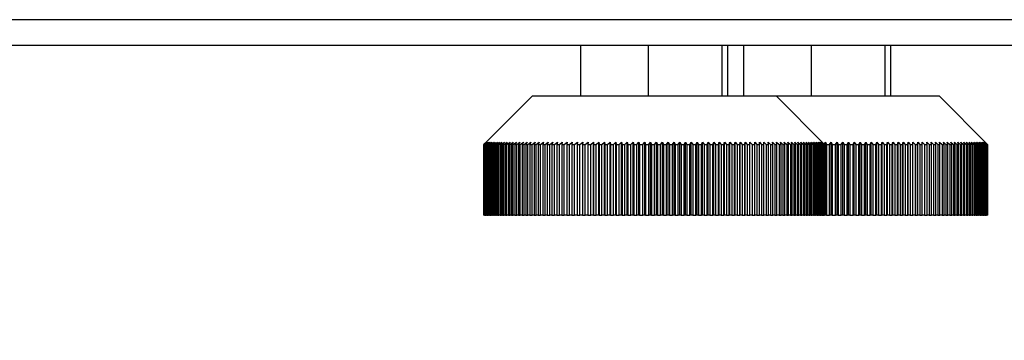
# Model space of a CAD drawing. Units: millimetres. Extents: x 172 to 5166, y 41 to 4065.
# Drawn here: x 1616 to 1732, y 2113 to 2151 of the extents above; entities that cross this region are included whole.
import ezdxf

# ---------------------------------------------------------------- set-up
doc = ezdxf.new("R2010")
doc.units = ezdxf.units.MM
doc.header["$LTSCALE"] = 20
doc.layers.add('FORMAT', color=7, linetype='Continuous')
doc.styles.add('SLDTEXTSTYLE0', font='TXT', dxfattribs={"width": 0.75})
doc.dimstyles.new('SLDDIMSTYLE0', dxfattribs={"dimtxt": 52.916667, "dimasz": 26, "dimexe": 0, "dimexo": 0.0625, "dimgap": 13.229167, "dimtad": 1, "dimdec": 0, "dimrnd": 1e-09, "dimzin": 12, "dimdsep": 46, "dimtxsty": 'SLDTEXTSTYLE0', "dimsah": 1, "dimcen": 0.09, "dimadec": 0, "dimazin": 3, "dimtfac": 1, "dimtdec": 0, "dimtofl": 0, "dimtmove": 0, "dimatfit": 3, "dimfxl": 0, "dimfrac": 2, "dimtolj": 1, "dimtzin": 12, "dimarcsym": 0})

# ---------------------------------------------------------------- blocks, each defined once
blk = doc.blocks.new('_D_2')
at = {"layer": 'FORMAT'}
for p, q in [((1129.64, 2130.69), (1129.64, 1861.24)), ((1756.64, 2130.69), (1756.64, 1861.24)), ((1345.56, 2061.31), (1329.47, 2061.31)), ((1329.47, 2061.31), (1329.47, 1962.53)), ((1555.09, 2061.31), (1571.19, 2061.31)), ((1571.19, 2061.31), (1571.19, 1962.53)), ((1501.59, 2050.4), (1455.41, 1973.44)), ((1329.47, 1962.53), (1345.56, 1962.53)), ((1571.19, 1962.53), (1555.09, 1962.53)), ((1129.64, 1881.24), (1756.64, 1881.24))]:
    blk.add_line(p, q, dxfattribs=at)
for points in [[(1129.64, 1881.24), (1155.64, 1876.24), (1155.64, 1886.24)], [(1756.64, 1881.24), (1730.64, 1886.24), (1730.64, 1876.24)]]:
    blk.add_solid(points, dxfattribs=at)
at = {"layer": 'FORMAT', "attachment_point": 1, "style": 'SLDTEXTSTYLE0'}
for s, insert, char_height in [('11', (1423.76, 2059.67), 37.042), ('"', (1533.24, 2040.96), 52.92), ('24', (1345.56, 2040.96), 52.917), ('16', (1478.5, 2010.28), 37.042), ('627mm', (1325.53, 1949.46), 52.917)]:
    blk.add_mtext(s, dxfattribs=dict(at, insert=insert, char_height=char_height))

msp = doc.modelspace()

# ---------------------------------------------------------------- linework, layer by layer
at = {"color": 7, "linetype": 'Continuous', "lineweight": 25}
for p, q in [((1753.64, 2150.69), (1132.64, 2150.69)), ((1133.35, 2147.69), (1752.93, 2147.69)), ((1681.86, 2141.74), (1681.86, 2147.69)), ((1689.81, 2141.74), (1689.81, 2147.69)), ((1698.45, 2141.74), (1698.45, 2147.69)), ((1699.12, 2141.74), (1699.12, 2147.69)), ((1701, 2141.74), (1701, 2147.69)), ((1708.96, 2141.74), (1708.96, 2147.69)), ((1717.59, 2141.74), (1717.59, 2147.69)), ((1718.26, 2141.74), (1718.26, 2147.69)), ((1676.19, 2141.74), (1670.49, 2136.04)), ((1676.19, 2141.74), (1679.66, 2141.74)), ((1679.66, 2141.74), (1704.79, 2141.74)), ((1710.49, 2136.04), (1704.79, 2141.74)), ((1704.79, 2141.74), (1723.93, 2141.74)), ((1729.63, 2136.04), (1723.93, 2141.74)), ((1670.78, 2136.32), (1670.49, 2136.04)), ((1670.49, 2136.04), (1670.78, 2136.32)), ((1670.49, 2136.04), (1670.5, 2136.04)), ((1670.49, 2136.04), (1670.49, 2127.74)), ((1670.49, 2127.74), (1670.49, 2136.04)), ((1670.5, 2136.04), (1670.8, 2136.32)), ((1670.5, 2127.74), (1670.5, 2136.04)), ((1670.8, 2136.32), (1670.52, 2136.04)), ((1670.52, 2136.04), (1670.54, 2136.04)), ((1670.52, 2136.04), (1670.52, 2127.74)), ((1670.54, 2136.04), (1670.84, 2136.32)), ((1670.54, 2127.74), (1670.54, 2136.04)), ((1670.84, 2136.32), (1670.57, 2136.04)), ((1670.57, 2136.04), (1670.6, 2136.04)), ((1670.57, 2136.04), (1670.57, 2127.74)), ((1670.6, 2136.04), (1670.91, 2136.32)), ((1670.6, 2127.74), (1670.6, 2136.04)), ((1670.91, 2136.32), (1670.64, 2136.04)), ((1670.64, 2136.04), (1670.69, 2136.04)), ((1670.64, 2136.04), (1670.64, 2127.74)), ((1670.69, 2136.04), (1671.01, 2136.32)), ((1670.69, 2127.74), (1670.69, 2136.04)), ((1671.01, 2136.32), (1670.74, 2136.04)), ((1670.74, 2136.04), (1670.8, 2136.04)), ((1670.74, 2136.04), (1670.74, 2127.74)), ((1670.8, 2136.04), (1671.12, 2136.32)), ((1670.8, 2127.74), (1670.8, 2136.04)), ((1671.12, 2136.32), (1670.86, 2136.04)), ((1670.86, 2136.04), (1670.94, 2136.04)), ((1670.86, 2136.04), (1670.86, 2127.74)), ((1670.94, 2136.04), (1671.26, 2136.32)), ((1670.94, 2127.74), (1670.94, 2136.04)), ((1671.26, 2136.32), (1671.01, 2136.04)), ((1671.01, 2136.04), (1671.09, 2136.04)), ((1671.01, 2136.04), (1671.01, 2127.74)), ((1671.09, 2136.04), (1671.43, 2136.32)), ((1671.09, 2127.74), (1671.09, 2136.04)), ((1671.43, 2136.32), (1671.18, 2136.04)), ((1671.18, 2136.04), (1671.28, 2136.04)), ((1671.18, 2136.04), (1671.18, 2127.74)), ((1671.28, 2136.04), (1671.61, 2136.32)), ((1671.28, 2127.74), (1671.28, 2136.04)), ((1671.61, 2136.32), (1671.37, 2136.04)), ((1671.37, 2136.04), (1671.48, 2136.04)), ((1671.37, 2136.04), (1671.37, 2127.74)), ((1671.48, 2136.04), (1671.82, 2136.32)), ((1671.48, 2127.74), (1671.48, 2136.04)), ((1671.82, 2136.32), (1671.59, 2136.04)), ((1671.59, 2136.04), (1671.71, 2136.04)), ((1671.59, 2136.04), (1671.59, 2127.74)), ((1671.71, 2136.04), (1672.06, 2136.32)), ((1671.71, 2127.74), (1671.71, 2136.04)), ((1672.06, 2136.32), (1671.83, 2136.04)), ((1671.83, 2136.04), (1671.96, 2136.04)), ((1671.83, 2136.04), (1671.83, 2127.74)), ((1671.96, 2136.04), (1672.31, 2136.32)), ((1671.96, 2127.74), (1671.96, 2136.04)), ((1672.31, 2136.32), (1672.09, 2136.04)), ((1672.09, 2136.04), (1672.23, 2136.04)), ((1672.09, 2136.04), (1672.09, 2127.74)), ((1672.23, 2136.04), (1672.59, 2136.32)), ((1672.23, 2127.74), (1672.23, 2136.04)), ((1672.59, 2136.32), (1672.38, 2136.04)), ((1672.38, 2136.04), (1672.53, 2136.04)), ((1672.38, 2136.04), (1672.38, 2127.74)), ((1672.53, 2136.04), (1672.89, 2136.32)), ((1672.53, 2127.74), (1672.53, 2136.04)), ((1672.89, 2136.32), (1672.68, 2136.04)), ((1672.68, 2136.04), (1672.85, 2136.04)), ((1672.68, 2136.04), (1672.68, 2127.74)), ((1672.85, 2136.04), (1673.21, 2136.32)), ((1672.85, 2127.74), (1672.85, 2136.04)), ((1673.21, 2136.32), (1673.01, 2136.04)), ((1673.01, 2136.04), (1673.19, 2136.04)), ((1673.01, 2136.04), (1673.01, 2127.74)), ((1673.19, 2136.04), (1673.55, 2136.32)), ((1673.19, 2127.74), (1673.19, 2136.04)), ((1673.55, 2136.32), (1673.36, 2136.04)), ((1673.36, 2136.04), (1673.55, 2136.04)), ((1673.36, 2136.04), (1673.36, 2127.74)), ((1673.55, 2136.04), (1673.91, 2136.32)), ((1673.55, 2127.74), (1673.55, 2136.04)), ((1673.91, 2136.32), (1673.73, 2136.04)), ((1673.73, 2136.04), (1673.93, 2136.04)), ((1673.73, 2136.04), (1673.73, 2127.74)), ((1673.93, 2136.04), (1674.29, 2136.32)), ((1673.93, 2127.74), (1673.93, 2136.04)), ((1674.29, 2136.32), (1674.12, 2136.04)), ((1674.12, 2136.04), (1674.33, 2136.04)), ((1674.12, 2136.04), (1674.12, 2127.74)), ((1674.33, 2136.04), (1674.69, 2136.32)), ((1674.33, 2127.74), (1674.33, 2136.04)), ((1674.69, 2136.32), (1674.53, 2136.04)), ((1674.53, 2136.04), (1674.75, 2136.04)), ((1674.53, 2136.04), (1674.53, 2127.74)), ((1674.75, 2136.04), (1675.12, 2136.32)), ((1674.75, 2127.74), (1674.75, 2136.04)), ((1675.12, 2136.32), (1674.96, 2136.04)), ((1674.96, 2136.04), (1675.19, 2136.04)), ((1674.96, 2136.04), (1674.96, 2127.74)), ((1675.19, 2136.04), (1675.56, 2136.32)), ((1675.19, 2127.74), (1675.19, 2136.04)), ((1675.56, 2136.32), (1675.41, 2136.04)), ((1675.41, 2136.04), (1675.65, 2136.04)), ((1675.41, 2136.04), (1675.41, 2127.74)), ((1675.65, 2136.04), (1676.01, 2136.32)), ((1675.65, 2127.74), (1675.65, 2136.04)), ((1676.01, 2136.32), (1675.88, 2136.04)), ((1675.88, 2136.04), (1676.13, 2136.04)), ((1675.88, 2136.04), (1675.88, 2127.74)), ((1676.13, 2136.04), (1676.49, 2136.32)), ((1676.13, 2127.74), (1676.13, 2136.04)), ((1676.49, 2136.32), (1676.37, 2136.04)), ((1676.37, 2136.04), (1676.62, 2136.04)), ((1676.37, 2136.04), (1676.37, 2127.74)), ((1676.62, 2136.04), (1676.98, 2136.32)), ((1676.62, 2127.74), (1676.62, 2136.04)), ((1676.98, 2136.32), (1676.87, 2136.04)), ((1676.87, 2136.04), (1677.13, 2136.04)), ((1676.87, 2136.04), (1676.87, 2127.74)), ((1677.13, 2136.04), (1677.49, 2136.32)), ((1677.13, 2127.74), (1677.13, 2136.04)), ((1677.49, 2136.32), (1677.39, 2136.04)), ((1677.39, 2136.04), (1677.66, 2136.04)), ((1677.39, 2136.04), (1677.39, 2127.74)), ((1677.66, 2136.04), (1678.02, 2136.32)), ((1677.66, 2127.74), (1677.66, 2136.04)), ((1678.02, 2136.32), (1677.92, 2136.04)), ((1677.92, 2136.04), (1678.21, 2136.04)), ((1677.92, 2136.04), (1677.92, 2127.74)), ((1678.21, 2136.04), (1678.56, 2136.32)), ((1678.21, 2127.74), (1678.21, 2136.04)), ((1678.56, 2136.32), (1678.47, 2136.04)), ((1678.47, 2136.04), (1678.76, 2136.04)), ((1678.47, 2136.04), (1678.47, 2127.74)), ((1678.76, 2136.04), (1679.11, 2136.32)), ((1678.76, 2127.74), (1678.76, 2136.04)), ((1679.11, 2136.32), (1679.04, 2136.04)), ((1679.04, 2136.04), (1679.34, 2136.04)), ((1679.04, 2136.04), (1679.04, 2127.74)), ((1679.34, 2136.04), (1679.68, 2136.32)), ((1679.34, 2127.74), (1679.34, 2136.04)), ((1679.68, 2136.32), (1679.62, 2136.04)), ((1679.62, 2136.04), (1679.92, 2136.04)), ((1679.62, 2136.04), (1679.62, 2127.74)), ((1679.92, 2136.04), (1680.26, 2136.32)), ((1679.92, 2127.74), (1679.92, 2136.04)), ((1680.26, 2136.32), (1680.21, 2136.04)), ((1680.21, 2136.04), (1680.52, 2136.04)), ((1680.21, 2136.04), (1680.21, 2127.74)), ((1680.52, 2136.04), (1680.86, 2136.32)), ((1680.52, 2127.74), (1680.52, 2136.04)), ((1680.86, 2136.32), (1680.82, 2136.04)), ((1680.82, 2136.04), (1681.13, 2136.04)), ((1680.82, 2136.04), (1680.82, 2127.74)), ((1681.13, 2136.04), (1681.46, 2136.32)), ((1681.13, 2127.74), (1681.13, 2136.04)), ((1681.46, 2136.32), (1681.43, 2136.04)), ((1681.43, 2136.04), (1681.76, 2136.04)), ((1681.43, 2136.04), (1681.43, 2127.74)), ((1681.76, 2136.04), (1682.08, 2136.32)), ((1681.76, 2127.74), (1681.76, 2136.04)), ((1682.08, 2136.32), (1682.06, 2136.04)), ((1682.06, 2136.04), (1682.39, 2136.04)), ((1682.06, 2136.04), (1682.06, 2127.74)), ((1682.39, 2136.04), (1682.71, 2136.32)), ((1682.39, 2127.74), (1682.39, 2136.04)), ((1682.71, 2136.32), (1682.7, 2136.04)), ((1682.7, 2136.04), (1683.03, 2136.04)), ((1682.7, 2136.04), (1682.7, 2127.74)), ((1683.03, 2136.04), (1683.35, 2136.32)), ((1683.03, 2127.74), (1683.03, 2136.04)), ((1683.35, 2136.32), (1683.35, 2136.04)), ((1683.35, 2127.74), (1683.35, 2136.32)), ((1683.35, 2136.04), (1683.68, 2136.04)), ((1683.35, 2136.04), (1683.35, 2127.74)), ((1683.68, 2136.04), (1683.99, 2136.32)), ((1683.68, 2127.74), (1683.68, 2136.04)), ((1683.99, 2136.32), (1684, 2136.04)), ((1683.99, 2127.74), (1683.99, 2136.32)), ((1684, 2136.04), (1684.34, 2136.04)), ((1684, 2136.04), (1684, 2127.74)), ((1684.34, 2136.04), (1684.65, 2136.32)), ((1684.34, 2127.74), (1684.34, 2136.04)), ((1684.65, 2136.32), (1684.67, 2136.04)), ((1684.65, 2127.74), (1684.65, 2136.32)), ((1684.67, 2136.04), (1685.01, 2136.04)), ((1684.67, 2136.04), (1684.67, 2127.74)), ((1685.01, 2136.04), (1685.31, 2136.32)), ((1685.01, 2127.74), (1685.01, 2136.04)), ((1685.31, 2136.32), (1685.34, 2136.04)), ((1685.31, 2127.74), (1685.31, 2136.32)), ((1685.34, 2136.04), (1685.69, 2136.04)), ((1685.34, 2136.04), (1685.34, 2127.74)), ((1685.69, 2136.04), (1685.97, 2136.32)), ((1685.69, 2127.74), (1685.69, 2136.04)), ((1685.97, 2136.32), (1686.02, 2136.04)), ((1685.97, 2127.74), (1685.97, 2136.32)), ((1686.02, 2136.04), (1686.37, 2136.04)), ((1686.02, 2136.04), (1686.02, 2127.74)), ((1686.37, 2136.04), (1686.65, 2136.32)), ((1686.37, 2127.74), (1686.37, 2136.04)), ((1686.65, 2136.32), (1686.7, 2136.04)), ((1686.65, 2127.74), (1686.65, 2136.32)), ((1686.7, 2136.04), (1687.05, 2136.04)), ((1686.7, 2136.04), (1686.7, 2127.74)), ((1687.05, 2136.04), (1687.32, 2136.32)), ((1687.05, 2127.74), (1687.05, 2136.04)), ((1687.32, 2136.32), (1687.39, 2136.04)), ((1687.32, 2127.74), (1687.32, 2136.32)), ((1687.39, 2136.04), (1687.74, 2136.04)), ((1687.39, 2136.04), (1687.39, 2127.74)), ((1687.74, 2136.04), (1688, 2136.32)), ((1687.74, 2127.74), (1687.74, 2136.04)), ((1688, 2136.32), (1688.08, 2136.04)), ((1688, 2127.74), (1688, 2136.32)), ((1688.08, 2136.04), (1688.44, 2136.04)), ((1688.08, 2136.04), (1688.08, 2127.74)), ((1688.44, 2136.04), (1688.69, 2136.32)), ((1688.44, 2127.74), (1688.44, 2136.04)), ((1688.69, 2136.32), (1688.77, 2136.04)), ((1688.69, 2127.74), (1688.69, 2136.32)), ((1688.77, 2136.04), (1689.13, 2136.04)), ((1688.77, 2136.04), (1688.77, 2127.74)), ((1689.13, 2136.04), (1689.37, 2136.32)), ((1689.13, 2127.74), (1689.13, 2136.04)), ((1689.37, 2136.32), (1689.47, 2136.04)), ((1689.37, 2127.74), (1689.37, 2136.32)), ((1689.47, 2136.04), (1689.83, 2136.04)), ((1689.47, 2136.04), (1689.47, 2127.74)), ((1689.83, 2136.04), (1690.06, 2136.32)), ((1689.83, 2127.74), (1689.83, 2136.04)), ((1690.06, 2136.32), (1690.17, 2136.04)), ((1690.06, 2127.74), (1690.06, 2136.32)), ((1690.17, 2136.04), (1690.53, 2136.04)), ((1690.17, 2136.04), (1690.17, 2127.74)), ((1690.53, 2136.04), (1690.75, 2136.32)), ((1690.53, 2127.74), (1690.53, 2136.04)), ((1690.75, 2136.32), (1690.87, 2136.04)), ((1690.75, 2127.74), (1690.75, 2136.32)), ((1690.87, 2136.04), (1691.22, 2136.04)), ((1690.87, 2136.04), (1690.87, 2127.74)), ((1691.22, 2136.04), (1691.44, 2136.32)), ((1691.22, 2127.74), (1691.22, 2136.04)), ((1691.44, 2136.32), (1691.56, 2136.04)), ((1691.44, 2127.74), (1691.44, 2136.32)), ((1691.56, 2136.04), (1691.92, 2136.04)), ((1691.56, 2136.04), (1691.56, 2127.74)), ((1691.92, 2136.04), (1692.12, 2136.32)), ((1691.92, 2127.74), (1691.92, 2136.04)), ((1692.12, 2136.32), (1692.26, 2136.04)), ((1692.12, 2127.74), (1692.12, 2136.32)), ((1692.26, 2136.04), (1692.62, 2136.04)), ((1692.26, 2136.04), (1692.26, 2127.74)), ((1692.62, 2136.04), (1692.81, 2136.32)), ((1692.62, 2127.74), (1692.62, 2136.04)), ((1692.81, 2136.32), (1692.95, 2136.04)), ((1692.81, 2127.74), (1692.81, 2136.32)), ((1692.95, 2136.04), (1693.31, 2136.04)), ((1692.95, 2136.04), (1692.95, 2127.74)), ((1693.31, 2136.04), (1693.49, 2136.32)), ((1693.31, 2127.74), (1693.31, 2136.04)), ((1693.49, 2136.32), (1693.64, 2136.04)), ((1693.49, 2127.74), (1693.49, 2136.32)), ((1693.64, 2136.04), (1694, 2136.04)), ((1693.64, 2136.04), (1693.64, 2127.74)), ((1694, 2136.04), (1694.17, 2136.32)), ((1694, 2127.74), (1694, 2136.04)), ((1694.17, 2136.32), (1694.33, 2136.04)), ((1694.17, 2127.74), (1694.17, 2136.32)), ((1694.33, 2136.04), (1694.68, 2136.04)), ((1694.33, 2136.04), (1694.33, 2127.74)), ((1694.68, 2136.04), (1694.84, 2136.32)), ((1694.68, 2127.74), (1694.68, 2136.04)), ((1694.84, 2136.32), (1695.01, 2136.04)), ((1694.84, 2127.74), (1694.84, 2136.32)), ((1695.01, 2136.04), (1695.36, 2136.04)), ((1695.01, 2136.04), (1695.01, 2127.74)), ((1695.36, 2136.04), (1695.51, 2136.32)), ((1695.36, 2127.74), (1695.36, 2136.04)), ((1695.51, 2136.32), (1695.69, 2136.04)), ((1695.51, 2127.74), (1695.51, 2136.32)), ((1695.69, 2136.04), (1696.04, 2136.04)), ((1695.69, 2136.04), (1695.69, 2127.74)), ((1696.04, 2136.04), (1696.17, 2136.32)), ((1696.04, 2127.74), (1696.04, 2136.04)), ((1696.17, 2136.32), (1696.36, 2136.04)), ((1696.17, 2127.74), (1696.17, 2136.32)), ((1696.36, 2136.04), (1696.71, 2136.04)), ((1696.36, 2136.04), (1696.36, 2127.74)), ((1696.71, 2136.04), (1696.83, 2136.32)), ((1696.71, 2127.74), (1696.71, 2136.04)), ((1696.83, 2136.32), (1697.03, 2136.04)), ((1696.83, 2127.74), (1696.83, 2136.32)), ((1697.03, 2136.04), (1697.36, 2136.04)), ((1697.03, 2136.04), (1697.03, 2127.74)), ((1697.36, 2136.04), (1697.48, 2136.32)), ((1697.36, 2127.74), (1697.36, 2136.04)), ((1697.48, 2136.32), (1697.68, 2136.04)), ((1697.48, 2127.74), (1697.48, 2136.32)), ((1697.68, 2136.04), (1698.02, 2136.04)), ((1697.68, 2136.04), (1697.68, 2127.74)), ((1698.02, 2136.04), (1698.12, 2136.32)), ((1698.02, 2127.74), (1698.02, 2136.04)), ((1698.12, 2136.32), (1698.33, 2136.04)), ((1698.12, 2127.74), (1698.12, 2136.32)), ((1698.33, 2136.04), (1698.66, 2136.04)), ((1698.33, 2136.04), (1698.33, 2127.74)), ((1698.66, 2136.04), (1698.75, 2136.32)), ((1698.66, 2127.74), (1698.66, 2136.04)), ((1698.75, 2136.32), (1698.97, 2136.04)), ((1698.75, 2127.74), (1698.75, 2136.32)), ((1698.97, 2136.04), (1699.29, 2136.04)), ((1698.97, 2136.04), (1698.97, 2127.74)), ((1699.29, 2136.04), (1699.36, 2136.32)), ((1699.29, 2127.74), (1699.29, 2136.04)), ((1699.36, 2136.32), (1699.59, 2136.04)), ((1699.36, 2127.74), (1699.36, 2136.32)), ((1699.59, 2136.04), (1699.91, 2136.04)), ((1699.59, 2136.04), (1699.59, 2127.74)), ((1699.91, 2136.04), (1699.97, 2136.32)), ((1699.91, 2127.74), (1699.91, 2136.04)), ((1699.97, 2136.32), (1700.21, 2136.04)), ((1699.97, 2127.74), (1699.97, 2136.32)), ((1700.21, 2136.04), (1700.52, 2136.04)), ((1700.21, 2136.04), (1700.21, 2127.74)), ((1700.52, 2136.04), (1700.57, 2136.32)), ((1700.52, 2127.74), (1700.52, 2136.04)), ((1700.57, 2136.32), (1700.81, 2136.04)), ((1700.57, 2127.74), (1700.57, 2136.32)), ((1700.81, 2136.04), (1701.12, 2136.04)), ((1700.81, 2136.04), (1700.81, 2127.74)), ((1701.12, 2136.04), (1701.16, 2136.32)), ((1701.12, 2127.74), (1701.12, 2136.04)), ((1701.16, 2136.32), (1701.4, 2136.04)), ((1701.16, 2127.74), (1701.16, 2136.32)), ((1701.4, 2136.04), (1701.7, 2136.04)), ((1701.4, 2136.04), (1701.4, 2127.74)), ((1701.7, 2136.04), (1701.73, 2136.32)), ((1701.7, 2127.74), (1701.7, 2136.04)), ((1701.73, 2136.32), (1701.98, 2136.04)), ((1701.73, 2127.74), (1701.73, 2136.32)), ((1701.98, 2136.04), (1702.28, 2136.04)), ((1701.98, 2136.04), (1701.98, 2127.74)), ((1702.28, 2136.04), (1702.29, 2136.32)), ((1702.28, 2127.74), (1702.28, 2136.04)), ((1702.29, 2136.32), (1702.55, 2136.04)), ((1702.29, 2127.74), (1702.29, 2136.32)), ((1702.55, 2136.04), (1702.83, 2136.04)), ((1702.55, 2136.04), (1702.55, 2127.74)), ((1702.83, 2136.32), (1703.1, 2136.04)), ((1702.83, 2136.04), (1702.83, 2136.32)), ((1702.83, 2127.74), (1702.83, 2136.04)), ((1703.1, 2136.04), (1703.37, 2136.04)), ((1703.1, 2136.04), (1703.1, 2127.74)), ((1703.36, 2136.32), (1703.63, 2136.04)), ((1703.37, 2136.04), (1703.36, 2136.32)), ((1703.37, 2127.74), (1703.37, 2136.04)), ((1703.63, 2136.04), (1703.9, 2136.04)), ((1703.63, 2136.04), (1703.63, 2127.74)), ((1703.87, 2136.32), (1704.15, 2136.04)), ((1703.9, 2136.04), (1703.87, 2136.32)), ((1703.9, 2127.74), (1703.9, 2136.04)), ((1704.15, 2136.04), (1704.41, 2136.04)), ((1704.15, 2136.04), (1704.15, 2127.74)), ((1704.37, 2136.32), (1704.65, 2136.04)), ((1704.41, 2136.04), (1704.37, 2136.32)), ((1704.41, 2127.74), (1704.41, 2136.04)), ((1704.65, 2136.04), (1704.9, 2136.04)), ((1704.65, 2136.04), (1704.65, 2127.74)), ((1704.85, 2136.32), (1705.14, 2136.04)), ((1704.9, 2136.04), (1704.85, 2136.32)), ((1704.9, 2127.74), (1704.9, 2136.04)), ((1705.14, 2136.04), (1705.38, 2136.04)), ((1705.14, 2136.04), (1705.14, 2127.74)), ((1705.31, 2136.32), (1705.6, 2136.04)), ((1705.38, 2136.04), (1705.31, 2136.32)), ((1705.38, 2127.74), (1705.38, 2136.04)), ((1705.6, 2136.04), (1705.83, 2136.04)), ((1705.6, 2136.04), (1705.6, 2127.74)), ((1705.76, 2136.32), (1706.05, 2136.04)), ((1705.83, 2136.04), (1705.76, 2136.32)), ((1705.83, 2127.74), (1705.83, 2136.04)), ((1706.05, 2136.04), (1706.27, 2136.04)), ((1706.05, 2136.04), (1706.05, 2127.74)), ((1706.18, 2136.32), (1706.48, 2136.04)), ((1706.27, 2136.04), (1706.18, 2136.32)), ((1706.27, 2127.74), (1706.27, 2136.04)), ((1706.48, 2136.04), (1706.69, 2136.04)), ((1706.48, 2136.04), (1706.48, 2127.74)), ((1706.59, 2136.32), (1706.89, 2136.04)), ((1706.69, 2136.04), (1706.59, 2136.32)), ((1706.69, 2127.74), (1706.69, 2136.04)), ((1706.89, 2136.04), (1707.09, 2136.04)), ((1706.89, 2136.04), (1706.89, 2127.74)), ((1706.98, 2136.32), (1707.28, 2136.04)), ((1707.09, 2136.04), (1706.98, 2136.32)), ((1707.09, 2127.74), (1707.09, 2136.04)), ((1707.28, 2136.04), (1707.47, 2136.04)), ((1707.28, 2136.04), (1707.28, 2127.74)), ((1707.35, 2136.32), (1707.65, 2136.04)), ((1707.47, 2136.04), (1707.35, 2136.32)), ((1707.47, 2127.74), (1707.47, 2136.04)), ((1707.65, 2136.04), (1707.83, 2136.04)), ((1707.65, 2136.04), (1707.65, 2127.74)), ((1707.69, 2136.32), (1708, 2136.04)), ((1707.83, 2136.04), (1707.69, 2136.32)), ((1707.83, 2127.74), (1707.83, 2136.04)), ((1708, 2136.04), (1708.17, 2136.04)), ((1708, 2136.04), (1708, 2127.74)), ((1708.02, 2136.32), (1708.32, 2136.04)), ((1708.17, 2136.04), (1708.02, 2136.32)), ((1708.17, 2127.74), (1708.17, 2136.04)), ((1708.32, 2136.32), (1708.63, 2136.04)), ((1708.48, 2136.04), (1708.32, 2136.32)), ((1708.32, 2136.04), (1708.48, 2136.04)), ((1708.32, 2136.04), (1708.32, 2127.74)), ((1708.48, 2127.74), (1708.48, 2136.04)), ((1708.6, 2136.32), (1708.91, 2136.04)), ((1708.78, 2136.04), (1708.6, 2136.32)), ((1708.63, 2136.04), (1708.78, 2136.04)), ((1708.63, 2136.04), (1708.63, 2127.74)), ((1708.78, 2127.74), (1708.78, 2136.04)), ((1708.87, 2136.32), (1709.17, 2136.04)), ((1709.05, 2136.04), (1708.87, 2136.32)), ((1708.91, 2136.04), (1709.05, 2136.04)), ((1708.91, 2136.04), (1708.91, 2127.74)), ((1709.05, 2127.74), (1709.05, 2136.04)), ((1709.1, 2136.32), (1709.41, 2136.04)), ((1709.3, 2136.04), (1709.1, 2136.32)), ((1709.17, 2136.04), (1709.3, 2136.04)), ((1709.17, 2136.04), (1709.17, 2127.74)), ((1709.3, 2127.74), (1709.3, 2136.04)), ((1709.32, 2136.32), (1709.62, 2136.04)), ((1709.52, 2136.04), (1709.32, 2136.32)), ((1709.41, 2136.04), (1709.52, 2136.04)), ((1709.41, 2136.04), (1709.41, 2127.74)), ((1709.51, 2136.32), (1709.82, 2136.04)), ((1709.73, 2136.04), (1709.51, 2136.32)), ((1709.52, 2127.74), (1709.52, 2136.04)), ((1709.62, 2136.04), (1709.73, 2136.04)), ((1709.62, 2136.04), (1709.62, 2127.74)), ((1709.68, 2136.32), (1709.98, 2136.04)), ((1709.91, 2136.04), (1709.68, 2136.32)), ((1709.73, 2127.74), (1709.73, 2136.04)), ((1709.82, 2136.04), (1709.91, 2136.04)), ((1709.82, 2136.04), (1709.82, 2127.74)), ((1709.83, 2136.32), (1710.13, 2136.04)), ((1710.06, 2136.04), (1709.83, 2136.32)), ((1709.91, 2127.74), (1709.91, 2136.04)), ((1709.95, 2136.32), (1710.25, 2136.04)), ((1710.19, 2136.04), (1709.95, 2136.32)), ((1709.98, 2136.04), (1710.06, 2136.04)), ((1709.98, 2136.04), (1709.98, 2127.74)), ((1710.05, 2136.32), (1710.34, 2136.04)), ((1710.3, 2136.04), (1710.05, 2136.32)), ((1710.06, 2127.74), (1710.06, 2136.04)), ((1710.12, 2136.32), (1710.42, 2136.04)), ((1710.38, 2136.04), (1710.12, 2136.32)), ((1710.13, 2136.04), (1710.19, 2136.04)), ((1710.13, 2136.04), (1710.13, 2127.74)), ((1710.17, 2136.32), (1710.46, 2136.04)), ((1710.44, 2136.04), (1710.17, 2136.32)), ((1710.19, 2127.74), (1710.19, 2136.04)), ((1710.2, 2136.32), (1710.49, 2136.04)), ((1710.48, 2136.04), (1710.2, 2136.32)), ((1710.25, 2136.04), (1710.3, 2136.04)), ((1710.25, 2136.04), (1710.25, 2127.74)), ((1710.3, 2127.74), (1710.3, 2136.04)), ((1710.34, 2136.04), (1710.38, 2136.04)), ((1710.34, 2136.04), (1710.34, 2127.74)), ((1710.38, 2127.74), (1710.38, 2136.04)), ((1710.42, 2136.11), (1710.58, 2136.32)), ((1710.42, 2136.04), (1710.44, 2136.04)), ((1710.42, 2136.04), (1710.42, 2127.74)), ((1710.44, 2127.74), (1710.44, 2136.04)), ((1710.46, 2136.04), (1710.48, 2136.04)), ((1710.46, 2136.04), (1710.46, 2127.74)), ((1710.48, 2127.74), (1710.48, 2136.04)), ((1710.49, 2136.04), (1710.49, 2136.04)), ((1710.49, 2136.04), (1710.49, 2127.74)), ((1710.49, 2127.74), (1710.49, 2136.04)), ((1710.58, 2136.32), (1710.7, 2136.04)), ((1710.58, 2127.74), (1710.58, 2136.32)), ((1710.7, 2136.04), (1711.06, 2136.04)), ((1710.7, 2136.04), (1710.7, 2127.74)), ((1711.06, 2136.04), (1711.27, 2136.32)), ((1711.06, 2127.74), (1711.06, 2136.04)), ((1711.27, 2136.32), (1711.4, 2136.04)), ((1711.27, 2127.74), (1711.27, 2136.32)), ((1711.4, 2136.04), (1711.76, 2136.04)), ((1711.4, 2136.04), (1711.4, 2127.74)), ((1711.76, 2136.04), (1711.95, 2136.32)), ((1711.76, 2127.74), (1711.76, 2136.04)), ((1711.95, 2136.32), (1712.1, 2136.04)), ((1711.95, 2127.74), (1711.95, 2136.32)), ((1712.1, 2136.04), (1712.45, 2136.04)), ((1712.1, 2136.04), (1712.1, 2127.74)), ((1712.45, 2136.04), (1712.63, 2136.32)), ((1712.45, 2127.74), (1712.45, 2136.04)), ((1712.63, 2136.32), (1712.79, 2136.04)), ((1712.63, 2127.74), (1712.63, 2136.32)), ((1712.79, 2136.04), (1713.14, 2136.04)), ((1712.79, 2136.04), (1712.79, 2127.74)), ((1713.14, 2136.04), (1713.31, 2136.32)), ((1713.14, 2127.74), (1713.14, 2136.04)), ((1713.31, 2136.32), (1713.47, 2136.04)), ((1713.31, 2127.74), (1713.31, 2136.32)), ((1713.47, 2136.04), (1713.83, 2136.04)), ((1713.47, 2136.04), (1713.47, 2127.74)), ((1713.83, 2136.04), (1713.98, 2136.32)), ((1713.83, 2127.74), (1713.83, 2136.04)), ((1713.98, 2136.32), (1714.16, 2136.04)), ((1713.98, 2127.74), (1713.98, 2136.32)), ((1714.16, 2136.04), (1714.51, 2136.04)), ((1714.16, 2136.04), (1714.16, 2127.74)), ((1714.51, 2136.04), (1714.65, 2136.32)), ((1714.51, 2127.74), (1714.51, 2136.04)), ((1714.65, 2136.32), (1714.83, 2136.04)), ((1714.65, 2127.74), (1714.65, 2136.32)), ((1714.83, 2136.04), (1715.18, 2136.04)), ((1714.83, 2136.04), (1714.83, 2127.74)), ((1715.18, 2136.04), (1715.32, 2136.32)), ((1715.18, 2127.74), (1715.18, 2136.04)), ((1715.32, 2136.32), (1715.5, 2136.04)), ((1715.32, 2127.74), (1715.32, 2136.32)), ((1715.5, 2136.04), (1715.85, 2136.04)), ((1715.5, 2136.04), (1715.5, 2127.74)), ((1715.85, 2136.04), (1715.97, 2136.32)), ((1715.85, 2127.74), (1715.85, 2136.04)), ((1715.97, 2136.32), (1716.17, 2136.04)), ((1715.97, 2127.74), (1715.97, 2136.32)), ((1716.17, 2136.04), (1716.51, 2136.04)), ((1716.17, 2136.04), (1716.17, 2127.74)), ((1716.51, 2136.04), (1716.62, 2136.32)), ((1716.51, 2127.74), (1716.51, 2136.04)), ((1716.62, 2136.32), (1716.82, 2136.04)), ((1716.62, 2127.74), (1716.62, 2136.32)), ((1716.82, 2136.04), (1717.16, 2136.04)), ((1716.82, 2136.04), (1716.82, 2127.74)), ((1717.16, 2136.04), (1717.26, 2136.32)), ((1717.16, 2127.74), (1717.16, 2136.04)), ((1717.26, 2136.32), (1717.47, 2136.04)), ((1717.26, 2127.74), (1717.26, 2136.32)), ((1717.47, 2136.04), (1717.8, 2136.04)), ((1717.47, 2136.04), (1717.47, 2127.74)), ((1717.8, 2136.04), (1717.89, 2136.32)), ((1717.8, 2127.74), (1717.8, 2136.04)), ((1717.89, 2136.32), (1718.11, 2136.04)), ((1717.89, 2127.74), (1717.89, 2136.32)), ((1718.11, 2136.04), (1718.43, 2136.04)), ((1718.11, 2136.04), (1718.11, 2127.74)), ((1718.43, 2136.04), (1718.51, 2136.32)), ((1718.43, 2127.74), (1718.43, 2136.04)), ((1718.51, 2136.32), (1718.74, 2136.04)), ((1718.51, 2127.74), (1718.51, 2136.32)), ((1718.74, 2136.04), (1719.05, 2136.04)), ((1718.74, 2136.04), (1718.74, 2127.74)), ((1719.05, 2136.04), (1719.12, 2136.32)), ((1719.05, 2127.74), (1719.05, 2136.04)), ((1719.12, 2136.32), (1719.35, 2136.04)), ((1719.12, 2127.74), (1719.12, 2136.32)), ((1719.35, 2136.04), (1719.66, 2136.04)), ((1719.35, 2136.04), (1719.35, 2127.74)), ((1719.66, 2136.04), (1719.71, 2136.32)), ((1719.66, 2127.74), (1719.66, 2136.04)), ((1719.71, 2136.32), (1719.96, 2136.04)), ((1719.71, 2127.74), (1719.71, 2136.32)), ((1719.96, 2136.04), (1720.26, 2136.04)), ((1719.96, 2136.04), (1719.96, 2127.74)), ((1720.26, 2136.04), (1720.3, 2136.32)), ((1720.26, 2127.74), (1720.26, 2136.04)), ((1720.3, 2136.32), (1720.55, 2136.04)), ((1720.3, 2127.74), (1720.3, 2136.32)), ((1720.55, 2136.04), (1720.85, 2136.04)), ((1720.55, 2136.04), (1720.55, 2127.74)), ((1720.85, 2136.04), (1720.87, 2136.32)), ((1720.85, 2127.74), (1720.85, 2136.04)), ((1720.87, 2136.32), (1721.13, 2136.04)), ((1720.87, 2127.74), (1720.87, 2136.32)), ((1721.13, 2136.04), (1721.42, 2136.04)), ((1721.13, 2136.04), (1721.13, 2127.74)), ((1721.42, 2136.04), (1721.43, 2136.32)), ((1721.42, 2127.74), (1721.42, 2136.04)), ((1721.43, 2136.32), (1721.69, 2136.04)), ((1721.43, 2127.74), (1721.43, 2136.32)), ((1721.69, 2136.04), (1721.97, 2136.04)), ((1721.69, 2136.04), (1721.69, 2127.74)), ((1721.97, 2136.32), (1722.24, 2136.04)), ((1721.97, 2136.04), (1721.97, 2136.32)), ((1721.97, 2127.74), (1721.97, 2136.04)), ((1722.24, 2136.04), (1722.52, 2136.04)), ((1722.24, 2136.04), (1722.24, 2127.74)), ((1722.5, 2136.32), (1722.77, 2136.04)), ((1722.52, 2136.04), (1722.5, 2136.32)), ((1722.52, 2127.74), (1722.52, 2136.04)), ((1722.77, 2136.04), (1723.04, 2136.04)), ((1722.77, 2136.04), (1722.77, 2127.74)), ((1723.02, 2136.32), (1723.29, 2136.04)), ((1723.04, 2136.04), (1723.02, 2136.32)), ((1723.04, 2127.74), (1723.04, 2136.04)), ((1723.29, 2136.04), (1723.55, 2136.04)), ((1723.29, 2136.04), (1723.29, 2127.74)), ((1723.51, 2136.32), (1723.79, 2136.04)), ((1723.55, 2136.04), (1723.51, 2136.32)), ((1723.55, 2127.74), (1723.55, 2136.04)), ((1723.79, 2136.04), (1724.04, 2136.04)), ((1723.79, 2136.04), (1723.79, 2127.74)), ((1723.99, 2136.32), (1724.28, 2136.04)), ((1724.04, 2136.04), (1723.99, 2136.32)), ((1724.04, 2127.74), (1724.04, 2136.04)), ((1724.28, 2136.04), (1724.52, 2136.04)), ((1724.28, 2136.04), (1724.28, 2127.74)), ((1724.46, 2136.32), (1724.74, 2136.04)), ((1724.52, 2136.04), (1724.46, 2136.32)), ((1724.52, 2127.74), (1724.52, 2136.04)), ((1724.74, 2136.04), (1724.98, 2136.04)), ((1724.74, 2136.04), (1724.74, 2127.74)), ((1724.9, 2136.32), (1725.19, 2136.04)), ((1724.98, 2136.04), (1724.9, 2136.32)), ((1724.98, 2127.74), (1724.98, 2136.04)), ((1725.19, 2136.04), (1725.42, 2136.04)), ((1725.19, 2136.04), (1725.19, 2127.74)), ((1725.33, 2136.32), (1725.62, 2136.04)), ((1725.42, 2136.04), (1725.33, 2136.32)), ((1725.42, 2127.74), (1725.42, 2136.04)), ((1725.62, 2136.04), (1725.83, 2136.04)), ((1725.62, 2136.04), (1725.62, 2127.74)), ((1725.73, 2136.32), (1726.03, 2136.04)), ((1725.83, 2136.04), (1725.73, 2136.32)), ((1725.83, 2127.74), (1725.83, 2136.04)), ((1726.03, 2136.04), (1726.23, 2136.04)), ((1726.03, 2136.04), (1726.03, 2127.74)), ((1726.12, 2136.32), (1726.42, 2136.04)), ((1726.23, 2136.04), (1726.12, 2136.32)), ((1726.23, 2127.74), (1726.23, 2136.04)), ((1726.42, 2136.04), (1726.61, 2136.04)), ((1726.42, 2136.04), (1726.42, 2127.74)), ((1726.49, 2136.32), (1726.79, 2136.04)), ((1726.61, 2136.04), (1726.49, 2136.32)), ((1726.61, 2127.74), (1726.61, 2136.04)), ((1726.79, 2136.04), (1726.97, 2136.04)), ((1726.79, 2136.04), (1726.79, 2127.74)), ((1726.83, 2136.32), (1727.14, 2136.04)), ((1726.97, 2136.04), (1726.83, 2136.32)), ((1726.97, 2127.74), (1726.97, 2136.04)), ((1727.14, 2136.04), (1727.31, 2136.04)), ((1727.14, 2136.04), (1727.14, 2127.74)), ((1727.16, 2136.32), (1727.46, 2136.04)), ((1727.31, 2136.04), (1727.16, 2136.32)), ((1727.31, 2127.74), (1727.31, 2136.04)), ((1727.46, 2136.32), (1727.77, 2136.04)), ((1727.62, 2136.04), (1727.46, 2136.32)), ((1727.46, 2136.04), (1727.62, 2136.04)), ((1727.46, 2136.04), (1727.46, 2127.74)), ((1727.62, 2127.74), (1727.62, 2136.04)), ((1727.75, 2136.32), (1728.05, 2136.04)), ((1727.92, 2136.04), (1727.75, 2136.32)), ((1727.77, 2136.04), (1727.92, 2136.04)), ((1727.77, 2136.04), (1727.77, 2127.74)), ((1727.92, 2127.74), (1727.92, 2136.04)), ((1728.01, 2136.32), (1728.31, 2136.04)), ((1728.19, 2136.04), (1728.01, 2136.32)), ((1728.05, 2136.04), (1728.19, 2136.04)), ((1728.05, 2136.04), (1728.05, 2127.74)), ((1728.19, 2127.74), (1728.19, 2136.04)), ((1728.25, 2136.32), (1728.55, 2136.04)), ((1728.44, 2136.04), (1728.25, 2136.32)), ((1728.31, 2136.04), (1728.44, 2136.04)), ((1728.31, 2136.04), (1728.31, 2127.74)), ((1728.44, 2127.74), (1728.44, 2136.04)), ((1728.46, 2136.32), (1728.77, 2136.04)), ((1728.66, 2136.04), (1728.46, 2136.32)), ((1728.55, 2136.04), (1728.66, 2136.04)), ((1728.55, 2136.04), (1728.55, 2127.74)), ((1728.65, 2136.32), (1728.96, 2136.04)), ((1728.87, 2136.04), (1728.65, 2136.32)), ((1728.66, 2127.74), (1728.66, 2136.04)), ((1728.77, 2136.04), (1728.87, 2136.04)), ((1728.77, 2136.04), (1728.77, 2127.74)), ((1728.82, 2136.32), (1729.13, 2136.04)), ((1729.05, 2136.04), (1728.82, 2136.32)), ((1728.87, 2127.74), (1728.87, 2136.04)), ((1728.96, 2136.04), (1729.05, 2136.04)), ((1728.96, 2136.04), (1728.96, 2127.74)), ((1728.97, 2136.32), (1729.27, 2136.04)), ((1729.2, 2136.04), (1728.97, 2136.32)), ((1729.05, 2127.74), (1729.05, 2136.04)), ((1729.09, 2136.32), (1729.39, 2136.04)), ((1729.34, 2136.04), (1729.09, 2136.32)), ((1729.13, 2136.04), (1729.2, 2136.04)), ((1729.13, 2136.04), (1729.13, 2127.74)), ((1729.19, 2136.32), (1729.49, 2136.04)), ((1729.44, 2136.04), (1729.19, 2136.32)), ((1729.2, 2127.74), (1729.2, 2136.04)), ((1729.26, 2136.32), (1729.56, 2136.04)), ((1729.53, 2136.04), (1729.26, 2136.32)), ((1729.27, 2136.04), (1729.34, 2136.04)), ((1729.27, 2136.04), (1729.27, 2127.74)), ((1729.32, 2136.32), (1729.61, 2136.04)), ((1729.59, 2136.04), (1729.32, 2136.32)), ((1729.34, 2136.32), (1729.63, 2136.04)), ((1729.62, 2136.04), (1729.34, 2136.32)), ((1729.34, 2127.74), (1729.34, 2136.04)), ((1729.39, 2136.04), (1729.44, 2136.04)), ((1729.39, 2136.04), (1729.39, 2127.74)), ((1729.44, 2127.74), (1729.44, 2136.04)), ((1729.49, 2136.04), (1729.53, 2136.04)), ((1729.49, 2136.04), (1729.49, 2127.74)), ((1729.53, 2127.74), (1729.53, 2136.04)), ((1729.56, 2136.04), (1729.59, 2136.04)), ((1729.56, 2136.04), (1729.56, 2127.74)), ((1729.59, 2127.74), (1729.59, 2136.04)), ((1729.61, 2136.04), (1729.62, 2136.04)), ((1729.61, 2136.04), (1729.61, 2127.74)), ((1729.62, 2127.74), (1729.62, 2136.04)), ((1729.63, 2136.04), (1729.63, 2136.04)), ((1729.63, 2136.04), (1729.63, 2127.74)), ((1729.63, 2127.74), (1729.63, 2136.04)), ((1670.49, 2127.74), (1670.5, 2127.74)), ((1670.49, 2127.74), (1670.49, 2127.74)), ((1670.52, 2127.74), (1670.5, 2127.74)), ((1670.52, 2127.74), (1670.54, 2127.74)), ((1670.57, 2127.74), (1670.54, 2127.74)), ((1670.57, 2127.74), (1670.6, 2127.74)), ((1670.64, 2127.74), (1670.6, 2127.74)), ((1670.64, 2127.74), (1670.69, 2127.74)), ((1670.74, 2127.74), (1670.69, 2127.74)), ((1670.74, 2127.74), (1670.8, 2127.74)), ((1670.86, 2127.74), (1670.8, 2127.74)), ((1670.86, 2127.74), (1670.94, 2127.74)), ((1671.01, 2127.74), (1670.94, 2127.74)), ((1671.01, 2127.74), (1671.09, 2127.74)), ((1671.18, 2127.74), (1671.09, 2127.74)), ((1671.18, 2127.74), (1671.28, 2127.74)), ((1671.37, 2127.74), (1671.28, 2127.74)), ((1671.37, 2127.74), (1671.48, 2127.74)), ((1671.59, 2127.74), (1671.48, 2127.74)), ((1671.59, 2127.74), (1671.71, 2127.74)), ((1671.83, 2127.74), (1671.71, 2127.74)), ((1671.83, 2127.74), (1671.96, 2127.74)), ((1672.09, 2127.74), (1671.96, 2127.74)), ((1672.09, 2127.74), (1672.23, 2127.74)), ((1672.38, 2127.74), (1672.23, 2127.74)), ((1672.38, 2127.74), (1672.53, 2127.74)), ((1672.68, 2127.74), (1672.53, 2127.74)), ((1672.68, 2127.74), (1672.85, 2127.74)), ((1673.01, 2127.74), (1672.85, 2127.74)), ((1673.01, 2127.74), (1673.19, 2127.74)), ((1673.36, 2127.74), (1673.19, 2127.74)), ((1673.36, 2127.74), (1673.55, 2127.74)), ((1673.73, 2127.74), (1673.55, 2127.74)), ((1673.73, 2127.74), (1673.93, 2127.74)), ((1674.12, 2127.74), (1673.93, 2127.74)), ((1674.12, 2127.74), (1674.33, 2127.74)), ((1674.53, 2127.74), (1674.33, 2127.74)), ((1674.53, 2127.74), (1674.75, 2127.74)), ((1674.96, 2127.74), (1674.75, 2127.74)), ((1674.96, 2127.74), (1675.19, 2127.74)), ((1675.41, 2127.74), (1675.19, 2127.74)), ((1675.41, 2127.74), (1675.65, 2127.74)), ((1675.88, 2127.74), (1675.65, 2127.74)), ((1675.88, 2127.74), (1676.13, 2127.74)), ((1676.37, 2127.74), (1676.13, 2127.74)), ((1676.37, 2127.74), (1676.62, 2127.74)), ((1676.87, 2127.74), (1676.62, 2127.74)), ((1676.87, 2127.74), (1677.13, 2127.74)), ((1677.39, 2127.74), (1677.13, 2127.74)), ((1677.39, 2127.74), (1677.66, 2127.74)), ((1677.92, 2127.74), (1677.66, 2127.74)), ((1677.92, 2127.74), (1678.21, 2127.74)), ((1678.47, 2127.74), (1678.21, 2127.74)), ((1678.47, 2127.74), (1678.76, 2127.74)), ((1679.04, 2127.74), (1678.76, 2127.74)), ((1679.04, 2127.74), (1679.34, 2127.74)), ((1679.62, 2127.74), (1679.34, 2127.74)), ((1679.62, 2127.74), (1679.92, 2127.74)), ((1680.21, 2127.74), (1679.92, 2127.74)), ((1680.21, 2127.74), (1680.52, 2127.74)), ((1680.82, 2127.74), (1680.52, 2127.74)), ((1680.82, 2127.74), (1681.13, 2127.74)), ((1681.43, 2127.74), (1681.13, 2127.74)), ((1681.43, 2127.74), (1681.76, 2127.74)), ((1682.06, 2127.74), (1681.76, 2127.74)), ((1682.06, 2127.74), (1682.39, 2127.74)), ((1682.7, 2127.74), (1682.39, 2127.74)), ((1682.7, 2127.74), (1683.03, 2127.74)), ((1683.35, 2127.74), (1683.03, 2127.74)), ((1683.35, 2127.74), (1683.68, 2127.74)), ((1683.35, 2127.74), (1683.35, 2127.74)), ((1683.99, 2127.74), (1683.68, 2127.74)), ((1684, 2127.74), (1683.99, 2127.74)), ((1684, 2127.74), (1684.34, 2127.74)), ((1684.65, 2127.74), (1684.34, 2127.74)), ((1684.67, 2127.74), (1684.65, 2127.74)), ((1684.67, 2127.74), (1685.01, 2127.74)), ((1685.31, 2127.74), (1685.01, 2127.74)), ((1685.34, 2127.74), (1685.31, 2127.74)), ((1685.34, 2127.74), (1685.69, 2127.74)), ((1685.97, 2127.74), (1685.69, 2127.74)), ((1686.02, 2127.74), (1685.97, 2127.74)), ((1686.02, 2127.74), (1686.37, 2127.74)), ((1686.65, 2127.74), (1686.37, 2127.74)), ((1686.7, 2127.74), (1686.65, 2127.74)), ((1686.7, 2127.74), (1687.05, 2127.74)), ((1687.32, 2127.74), (1687.05, 2127.74)), ((1687.39, 2127.74), (1687.32, 2127.74)), ((1687.39, 2127.74), (1687.74, 2127.74)), ((1688, 2127.74), (1687.74, 2127.74)), ((1688.08, 2127.74), (1688, 2127.74)), ((1688.08, 2127.74), (1688.44, 2127.74)), ((1688.69, 2127.74), (1688.44, 2127.74)), ((1688.77, 2127.74), (1688.69, 2127.74)), ((1688.77, 2127.74), (1689.13, 2127.74)), ((1689.37, 2127.74), (1689.13, 2127.74)), ((1689.47, 2127.74), (1689.37, 2127.74)), ((1689.47, 2127.74), (1689.83, 2127.74)), ((1690.06, 2127.74), (1689.83, 2127.74)), ((1690.17, 2127.74), (1690.06, 2127.74)), ((1690.17, 2127.74), (1690.53, 2127.74)), ((1690.75, 2127.74), (1690.53, 2127.74)), ((1690.87, 2127.74), (1690.75, 2127.74)), ((1690.87, 2127.74), (1691.22, 2127.74)), ((1691.44, 2127.74), (1691.22, 2127.74)), ((1691.56, 2127.74), (1691.44, 2127.74)), ((1691.56, 2127.74), (1691.92, 2127.74)), ((1692.12, 2127.74), (1691.92, 2127.74)), ((1692.26, 2127.74), (1692.12, 2127.74)), ((1692.26, 2127.74), (1692.62, 2127.74)), ((1692.81, 2127.74), (1692.62, 2127.74)), ((1692.95, 2127.74), (1692.81, 2127.74)), ((1692.95, 2127.74), (1693.31, 2127.74)), ((1693.49, 2127.74), (1693.31, 2127.74)), ((1693.64, 2127.74), (1693.49, 2127.74)), ((1693.64, 2127.74), (1694, 2127.74)), ((1694.17, 2127.74), (1694, 2127.74)), ((1694.33, 2127.74), (1694.17, 2127.74)), ((1694.33, 2127.74), (1694.68, 2127.74)), ((1694.84, 2127.74), (1694.68, 2127.74)), ((1695.01, 2127.74), (1694.84, 2127.74)), ((1695.01, 2127.74), (1695.36, 2127.74)), ((1695.51, 2127.74), (1695.36, 2127.74)), ((1695.69, 2127.74), (1695.51, 2127.74)), ((1695.69, 2127.74), (1696.04, 2127.74)), ((1696.17, 2127.74), (1696.04, 2127.74)), ((1696.36, 2127.74), (1696.17, 2127.74)), ((1696.36, 2127.74), (1696.71, 2127.74)), ((1696.83, 2127.74), (1696.71, 2127.74)), ((1697.03, 2127.74), (1696.83, 2127.74)), ((1697.03, 2127.74), (1697.36, 2127.74)), ((1697.48, 2127.74), (1697.36, 2127.74)), ((1697.68, 2127.74), (1697.48, 2127.74)), ((1697.68, 2127.74), (1698.02, 2127.74)), ((1698.12, 2127.74), (1698.02, 2127.74)), ((1698.33, 2127.74), (1698.12, 2127.74)), ((1698.33, 2127.74), (1698.66, 2127.74)), ((1698.75, 2127.74), (1698.66, 2127.74)), ((1698.97, 2127.74), (1698.75, 2127.74)), ((1698.97, 2127.74), (1699.29, 2127.74)), ((1699.36, 2127.74), (1699.29, 2127.74)), ((1699.59, 2127.74), (1699.36, 2127.74)), ((1699.59, 2127.74), (1699.91, 2127.74)), ((1699.97, 2127.74), (1699.91, 2127.74)), ((1700.21, 2127.74), (1699.97, 2127.74)), ((1700.21, 2127.74), (1700.52, 2127.74)), ((1700.57, 2127.74), (1700.52, 2127.74)), ((1700.81, 2127.74), (1700.57, 2127.74)), ((1700.81, 2127.74), (1701.12, 2127.74)), ((1701.16, 2127.74), (1701.12, 2127.74)), ((1701.4, 2127.74), (1701.16, 2127.74)), ((1701.4, 2127.74), (1701.7, 2127.74)), ((1701.73, 2127.74), (1701.7, 2127.74)), ((1701.98, 2127.74), (1701.73, 2127.74)), ((1701.98, 2127.74), (1702.28, 2127.74)), ((1702.29, 2127.74), (1702.28, 2127.74)), ((1702.55, 2127.74), (1702.29, 2127.74)), ((1702.55, 2127.74), (1702.83, 2127.74)), ((1703.1, 2127.74), (1702.83, 2127.74)), ((1703.1, 2127.74), (1703.37, 2127.74)), ((1703.63, 2127.74), (1703.37, 2127.74)), ((1703.63, 2127.74), (1703.9, 2127.74)), ((1704.15, 2127.74), (1703.9, 2127.74)), ((1704.15, 2127.74), (1704.41, 2127.74)), ((1704.65, 2127.74), (1704.41, 2127.74)), ((1704.65, 2127.74), (1704.9, 2127.74)), ((1705.14, 2127.74), (1704.9, 2127.74)), ((1705.14, 2127.74), (1705.38, 2127.74)), ((1705.6, 2127.74), (1705.38, 2127.74)), ((1705.6, 2127.74), (1705.83, 2127.74)), ((1706.05, 2127.74), (1705.83, 2127.74)), ((1706.05, 2127.74), (1706.27, 2127.74)), ((1706.48, 2127.74), (1706.27, 2127.74)), ((1706.48, 2127.74), (1706.69, 2127.74)), ((1706.89, 2127.74), (1706.69, 2127.74)), ((1706.89, 2127.74), (1707.09, 2127.74)), ((1707.28, 2127.74), (1707.09, 2127.74)), ((1707.28, 2127.74), (1707.47, 2127.74)), ((1707.65, 2127.74), (1707.47, 2127.74)), ((1707.65, 2127.74), (1707.83, 2127.74)), ((1708, 2127.74), (1707.83, 2127.74)), ((1708, 2127.74), (1708.17, 2127.74)), ((1708.32, 2127.74), (1708.17, 2127.74)), ((1708.32, 2127.74), (1708.48, 2127.74)), ((1708.63, 2127.74), (1708.48, 2127.74)), ((1708.63, 2127.74), (1708.78, 2127.74)), ((1708.91, 2127.74), (1708.78, 2127.74)), ((1708.91, 2127.74), (1709.05, 2127.74)), ((1709.17, 2127.74), (1709.05, 2127.74)), ((1709.17, 2127.74), (1709.3, 2127.74)), ((1709.41, 2127.74), (1709.3, 2127.74)), ((1709.41, 2127.74), (1709.52, 2127.74)), ((1709.62, 2127.74), (1709.52, 2127.74)), ((1709.62, 2127.74), (1709.73, 2127.74)), ((1709.82, 2127.74), (1709.73, 2127.74)), ((1709.82, 2127.74), (1709.91, 2127.74)), ((1709.98, 2127.74), (1709.91, 2127.74)), ((1709.98, 2127.74), (1710.06, 2127.74)), ((1710.13, 2127.74), (1710.06, 2127.74)), ((1710.13, 2127.74), (1710.19, 2127.74)), ((1710.25, 2127.74), (1710.19, 2127.74)), ((1710.25, 2127.74), (1710.3, 2127.74)), ((1710.34, 2127.74), (1710.3, 2127.74)), ((1710.34, 2127.74), (1710.38, 2127.74)), ((1710.42, 2127.74), (1710.38, 2127.74)), ((1710.42, 2127.74), (1710.44, 2127.74)), ((1710.46, 2127.74), (1710.44, 2127.74)), ((1710.46, 2127.74), (1710.48, 2127.74)), ((1710.49, 2127.74), (1710.48, 2127.74)), ((1710.58, 2127.74), (1710.49, 2127.74)), ((1710.49, 2127.74), (1710.49, 2127.74)), ((1710.7, 2127.74), (1710.58, 2127.74)), ((1710.7, 2127.74), (1711.06, 2127.74)), ((1711.27, 2127.74), (1711.06, 2127.74)), ((1711.4, 2127.74), (1711.27, 2127.74)), ((1711.4, 2127.74), (1711.76, 2127.74)), ((1711.95, 2127.74), (1711.76, 2127.74)), ((1712.1, 2127.74), (1711.95, 2127.74)), ((1712.1, 2127.74), (1712.45, 2127.74)), ((1712.63, 2127.74), (1712.45, 2127.74)), ((1712.79, 2127.74), (1712.63, 2127.74)), ((1712.79, 2127.74), (1713.14, 2127.74)), ((1713.31, 2127.74), (1713.14, 2127.74)), ((1713.47, 2127.74), (1713.31, 2127.74)), ((1713.47, 2127.74), (1713.83, 2127.74)), ((1713.98, 2127.74), (1713.83, 2127.74)), ((1714.16, 2127.74), (1713.98, 2127.74)), ((1714.16, 2127.74), (1714.51, 2127.74)), ((1714.65, 2127.74), (1714.51, 2127.74)), ((1714.83, 2127.74), (1714.65, 2127.74)), ((1714.83, 2127.74), (1715.18, 2127.74)), ((1715.32, 2127.74), (1715.18, 2127.74)), ((1715.5, 2127.74), (1715.32, 2127.74)), ((1715.5, 2127.74), (1715.85, 2127.74)), ((1715.97, 2127.74), (1715.85, 2127.74)), ((1716.17, 2127.74), (1715.97, 2127.74)), ((1716.17, 2127.74), (1716.51, 2127.74)), ((1716.62, 2127.74), (1716.51, 2127.74)), ((1716.82, 2127.74), (1716.62, 2127.74)), ((1716.82, 2127.74), (1717.16, 2127.74)), ((1717.26, 2127.74), (1717.16, 2127.74)), ((1717.47, 2127.74), (1717.26, 2127.74)), ((1717.47, 2127.74), (1717.8, 2127.74)), ((1717.89, 2127.74), (1717.8, 2127.74)), ((1718.11, 2127.74), (1717.89, 2127.74)), ((1718.11, 2127.74), (1718.43, 2127.74)), ((1718.51, 2127.74), (1718.43, 2127.74)), ((1718.74, 2127.74), (1718.51, 2127.74)), ((1718.74, 2127.74), (1719.05, 2127.74)), ((1719.12, 2127.74), (1719.05, 2127.74)), ((1719.35, 2127.74), (1719.12, 2127.74)), ((1719.35, 2127.74), (1719.66, 2127.74)), ((1719.71, 2127.74), (1719.66, 2127.74)), ((1719.96, 2127.74), (1719.71, 2127.74)), ((1719.96, 2127.74), (1720.26, 2127.74)), ((1720.3, 2127.74), (1720.26, 2127.74)), ((1720.55, 2127.74), (1720.3, 2127.74)), ((1720.55, 2127.74), (1720.85, 2127.74)), ((1720.87, 2127.74), (1720.85, 2127.74)), ((1721.13, 2127.74), (1720.87, 2127.74)), ((1721.13, 2127.74), (1721.42, 2127.74)), ((1721.43, 2127.74), (1721.42, 2127.74)), ((1721.69, 2127.74), (1721.43, 2127.74)), ((1721.69, 2127.74), (1721.97, 2127.74)), ((1722.24, 2127.74), (1721.97, 2127.74)), ((1722.24, 2127.74), (1722.52, 2127.74)), ((1722.77, 2127.74), (1722.52, 2127.74)), ((1722.77, 2127.74), (1723.04, 2127.74)), ((1723.29, 2127.74), (1723.04, 2127.74)), ((1723.29, 2127.74), (1723.55, 2127.74)), ((1723.79, 2127.74), (1723.55, 2127.74)), ((1723.79, 2127.74), (1724.04, 2127.74)), ((1724.28, 2127.74), (1724.04, 2127.74)), ((1724.28, 2127.74), (1724.52, 2127.74)), ((1724.74, 2127.74), (1724.52, 2127.74)), ((1724.74, 2127.74), (1724.98, 2127.74)), ((1725.19, 2127.74), (1724.98, 2127.74)), ((1725.19, 2127.74), (1725.42, 2127.74)), ((1725.62, 2127.74), (1725.42, 2127.74)), ((1725.62, 2127.74), (1725.83, 2127.74)), ((1726.03, 2127.74), (1725.83, 2127.74)), ((1726.03, 2127.74), (1726.23, 2127.74)), ((1726.42, 2127.74), (1726.23, 2127.74)), ((1726.42, 2127.74), (1726.61, 2127.74)), ((1726.79, 2127.74), (1726.61, 2127.74)), ((1726.79, 2127.74), (1726.97, 2127.74)), ((1727.14, 2127.74), (1726.97, 2127.74)), ((1727.14, 2127.74), (1727.31, 2127.74)), ((1727.46, 2127.74), (1727.31, 2127.74)), ((1727.46, 2127.74), (1727.62, 2127.74)), ((1727.77, 2127.74), (1727.62, 2127.74)), ((1727.77, 2127.74), (1727.92, 2127.74)), ((1728.05, 2127.74), (1727.92, 2127.74)), ((1728.05, 2127.74), (1728.19, 2127.74)), ((1728.31, 2127.74), (1728.19, 2127.74)), ((1728.31, 2127.74), (1728.44, 2127.74)), ((1728.55, 2127.74), (1728.44, 2127.74)), ((1728.55, 2127.74), (1728.66, 2127.74)), ((1728.77, 2127.74), (1728.66, 2127.74)), ((1728.77, 2127.74), (1728.87, 2127.74)), ((1728.96, 2127.74), (1728.87, 2127.74)), ((1728.96, 2127.74), (1729.05, 2127.74)), ((1729.13, 2127.74), (1729.05, 2127.74)), ((1729.13, 2127.74), (1729.2, 2127.74)), ((1729.27, 2127.74), (1729.2, 2127.74)), ((1729.27, 2127.74), (1729.34, 2127.74)), ((1729.39, 2127.74), (1729.34, 2127.74)), ((1729.39, 2127.74), (1729.44, 2127.74)), ((1729.49, 2127.74), (1729.44, 2127.74)), ((1729.49, 2127.74), (1729.53, 2127.74)), ((1729.56, 2127.74), (1729.53, 2127.74)), ((1729.56, 2127.74), (1729.59, 2127.74)), ((1729.61, 2127.74), (1729.59, 2127.74)), ((1729.61, 2127.74), (1729.62, 2127.74)), ((1729.63, 2127.74), (1729.62, 2127.74)), ((1729.63, 2127.74), (1729.63, 2127.74))]:
    msp.add_line(p, q, dxfattribs=at)

# ---------------------------------------------------------------- dimensions: what is measured, and where the dimension line sits
at = {"layer": 'FORMAT'}
dim = msp.add_linear_dim(base=(1756.64, 1881.24), p1=(1129.64, 2150.69), p2=(1756.64, 2150.69), dimstyle='SLDDIMSTYLE0', dxfattribs=at)
dim.commit()
dim.dimension.update_dxf_attribs({"geometry": '_D_2', "text_midpoint": (1450.33, 1881.24), "dimtype": 160})

doc.saveas('drawing.dxf')
